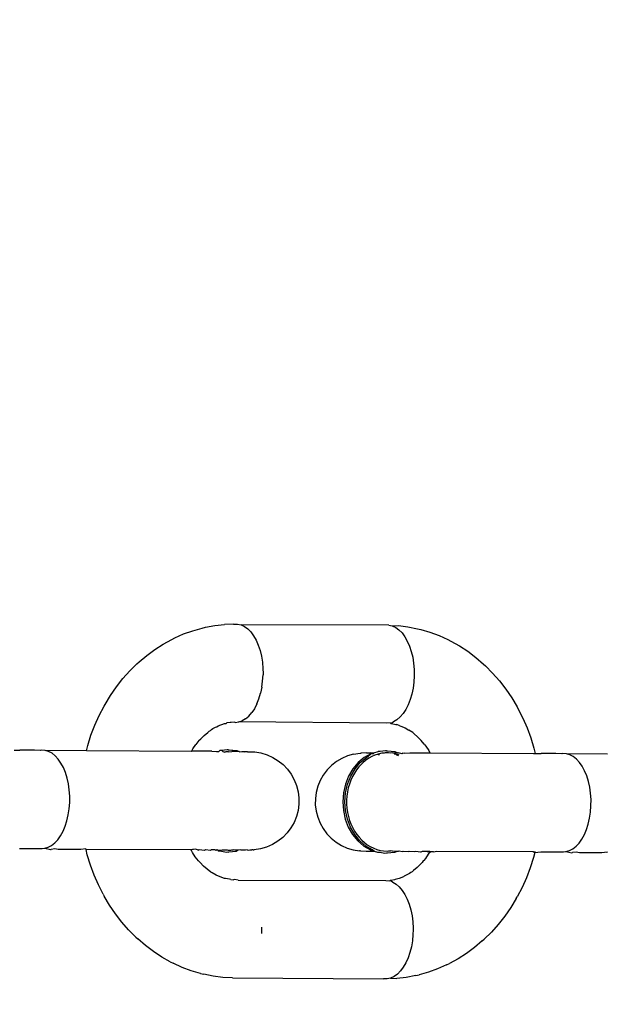
# Model space of a CAD drawing. Units: millimetres. Extents: x -281 to 887, y 127 to 893.
# Drawn here: x 556 to 559, y 358 to 363 of the extents above; entities that cross this region are included whole.
import ezdxf

# ---------------------------------------------------------------- set-up
doc = ezdxf.new("R2010")
doc.units = ezdxf.units.MM
doc.header["$LTSCALE"] = 45
doc.header["$PDSIZE"] = -1
doc.layers.add('VP-DIM', color=7, linetype='Continuous')
doc.layers.add('VP-EQ', color=7, linetype='Continuous', true_color=0x8a3492)
doc.dimstyles.get("Standard").update_dxf_attribs({"dimtxt": 14, "dimasz": 15, "dimexe": 20, "dimexo": 50, "dimgap": 20, "dimtad": 0, "dimdec": 0, "dimzin": 0, "dimdsep": 46, "dimtxsty": 'Standard', "dimcen": -0.001, "dimadec": 0, "dimazin": 0, "dimtfac": 1, "dimtdec": 4, "dimtofl": 0, "dimtmove": 0, "dimatfit": 3, "dimfxl": 70, "dimfxlon": 1, "dimtolj": 1, "dimtzin": 0, "dimarcsym": 0})

# ---------------------------------------------------------------- blocks, each defined once
blk = doc.blocks.new('*D1412')
at = {"layer": 'Defpoints', "color": 0}
for p in [(572.2705, 651.0919), (572.2705, 307.0828), (330.6989, 287.2549)]:
    blk.add_point(p, dxfattribs=at)
at = {"layer": 'VP-DIM', "color": 0, "lineweight": -2}
for p, q in [((330.6989, 581.0919), (330.6989, 671.0919)), ((572.2705, 581.0919), (572.2705, 671.0919)), ((345.6989, 651.0919), (401.2497, 651.0919)), ((557.2705, 651.0919), (478.5831, 651.0919))]:
    blk.add_line(p, q, dxfattribs=at)
at = {"layer": 'VP-DIM', "color": 0}
for points in [[(345.6989, 653.5919), (345.6989, 648.5919), (330.6989, 651.0919)], [(557.2705, 648.5919), (557.2705, 653.5919), (572.2705, 651.0919)]]:
    blk.add_solid(points, dxfattribs=at)
at = {"layer": 'VP-DIM', "color": 0, "insert": (439.9164, 651.0919), "char_height": 14, "attachment_point": 5}
blk.add_mtext('\\A1;235', dxfattribs=at)
blk = doc.blocks.new('*D1413')
at = {"layer": 'Defpoints', "color": 0}
for p in [(378.2229, 389.0919), (343.0365, 280.288), (804.2706, 280.288)]:
    blk.add_point(p, dxfattribs=at)
at = {"layer": 'VP-DIM', "color": 0, "lineweight": -2}
for p, q in [((804.2706, 404.0919), (804.2706, 419.0919)), ((734.2706, 389.0919), (824.2706, 389.0919)), ((734.2706, 280.288), (824.2706, 280.288)), ((804.2706, 265.288), (804.2706, 250.288))]:
    blk.add_line(p, q, dxfattribs=at)
at = {"layer": 'VP-DIM', "color": 0}
for points in [[(801.7706, 404.0919), (806.7706, 404.0919), (804.2706, 389.0919)], [(806.7706, 265.288), (801.7706, 265.288), (804.2706, 280.288)]]:
    blk.add_solid(points, dxfattribs=at)
at = {"layer": 'VP-DIM', "color": 0, "insert": (804.2706, 328.9759), "char_height": 14, "attachment_point": 5, "rotation": 90}
blk.add_mtext('\\A1;115', dxfattribs=at)
blk = doc.blocks.new('*D1414')
at = {"layer": 'Defpoints', "color": 0}
for p in [(719.027, 708.2715), (183.9838, 334.7716), (719.027, 334.1224)]:
    blk.add_point(p, dxfattribs=at)
at = {"layer": 'VP-DIM', "color": 0, "lineweight": -2}
for p, q in [((183.9838, 638.2715), (183.9838, 728.2715)), ((719.027, 638.2715), (719.027, 728.2715)), ((198.9838, 708.2715), (412.8388, 708.2715)), ((704.027, 708.2715), (490.1721, 708.2715))]:
    blk.add_line(p, q, dxfattribs=at)
at = {"layer": 'VP-DIM', "color": 0}
for points in [[(198.9838, 710.7715), (198.9838, 705.7715), (183.9838, 708.2715)], [(704.027, 705.7715), (704.027, 710.7715), (719.027, 708.2715)]]:
    blk.add_solid(points, dxfattribs=at)
at = {"layer": 'VP-DIM', "color": 0, "insert": (451.5054, 708.2715), "char_height": 14, "attachment_point": 5}
blk.add_mtext('\\A1;535', dxfattribs=at)
blk = doc.blocks.new('*D1415')
at = {"layer": 'Defpoints', "color": 0}
for p in [(451.9197, 541.9464), (451.0912, 126.9476), (867.027, 126.9476)]:
    blk.add_point(p, dxfattribs=at)
at = {"layer": 'VP-DIM', "color": 0, "lineweight": -2}
for p, q in [((797.027, 541.9464), (887.027, 541.9464)), ((867.027, 526.9464), (867.027, 370.7803)), ((867.027, 141.9476), (867.027, 298.1136)), ((797.027, 126.9476), (887.027, 126.9476))]:
    blk.add_line(p, q, dxfattribs=at)
at = {"layer": 'VP-DIM', "color": 0}
for points in [[(869.527, 526.9464), (864.527, 526.9464), (867.027, 541.9464)], [(864.527, 141.9476), (869.527, 141.9476), (867.027, 126.9476)]]:
    blk.add_solid(points, dxfattribs=at)
at = {"layer": 'VP-DIM', "color": 0, "insert": (867.027, 334.447), "char_height": 14, "attachment_point": 5, "rotation": 90}
blk.add_mtext('\\A1;415', dxfattribs=at)
blk = doc.blocks.new('RB1354_')
at = {"color": 0}
for p, q in [((137.0941, 25.8869), (137.1427, 25.8924)), ((137.1883, 25.8933), (137.1427, 25.8924)), ((137.1883, 25.8933), (137.1914, 25.894)), ((137.1914, 25.894), (137.2093, 25.894)), ((137.2093, 25.894), (137.2271, 25.8899)), ((137.2271, 25.8899), (137.2443, 25.8817)), ((137.979, 25.8891), (137.2271, 25.8899)), ((137.979, 25.8891), (137.9967, 25.885)), ((136.8896, 25.8237), (136.9351, 25.844)), ((136.9351, 25.844), (136.9816, 25.8607)), ((136.9816, 25.8607), (137.0289, 25.8737)), ((137.0289, 25.8737), (137.046, 25.8777)), ((137.046, 25.8777), (137.0941, 25.8869)), ((137.2443, 25.8817), (137.2609, 25.8697)), ((137.2609, 25.8697), (137.2764, 25.854)), ((137.2764, 25.854), (137.2907, 25.8348)), ((137.9967, 25.885), (138.0276, 25.8869)), ((137.9967, 25.885), (138.014, 25.8768)), ((138.014, 25.8768), (138.0306, 25.8648)), ((138.0276, 25.8869), (138.0761, 25.8808)), ((138.0306, 25.8648), (138.0461, 25.8491)), ((138.0461, 25.8491), (138.0604, 25.8299)), ((138.0761, 25.8808), (138.1242, 25.8709)), ((138.1242, 25.8709), (138.1413, 25.8669)), ((138.1413, 25.8669), (138.1884, 25.8533)), ((138.1884, 25.8533), (138.2348, 25.8361)), ((136.7883, 25.7655), (136.8309, 25.7926)), ((136.8309, 25.7926), (136.8748, 25.8162)), ((136.8748, 25.8162), (136.8896, 25.8237)), ((137.2907, 25.8348), (137.3035, 25.8125)), ((137.3035, 25.8125), (137.3146, 25.7874)), ((138.0604, 25.8299), (138.0731, 25.8076)), ((138.0731, 25.8076), (138.0842, 25.7825)), ((138.2348, 25.8361), (138.2801, 25.8152)), ((138.2801, 25.8152), (138.2948, 25.8077)), ((138.2948, 25.8077), (138.3385, 25.7835)), ((136.7473, 25.7352), (136.7883, 25.7655)), ((137.3146, 25.7874), (137.3237, 25.76)), ((137.3237, 25.76), (137.3308, 25.7307)), ((138.0842, 25.7825), (138.0934, 25.7551)), ((138.0934, 25.7551), (138.1005, 25.7258)), ((138.3385, 25.7835), (138.3808, 25.7559)), ((138.3808, 25.7559), (138.4215, 25.725)), ((136.6606, 25.6561), (136.6975, 25.6921)), ((136.6975, 25.6921), (136.7081, 25.7017)), ((136.7081, 25.7017), (136.7473, 25.7352)), ((137.3308, 25.7307), (137.3358, 25.7)), ((137.3358, 25.7), (137.3385, 25.6668)), ((138.1005, 25.7258), (138.1054, 25.6951)), ((138.1054, 25.6951), (138.1082, 25.6635)), ((138.4215, 25.725), (138.4604, 25.691)), ((138.4604, 25.691), (138.4709, 25.6815)), ((136.6258, 25.6172), (136.6606, 25.6561)), ((137.3385, 25.6668), (137.339, 25.6444)), ((137.339, 25.6444), (137.3389, 25.6364)), ((138.1082, 25.6635), (138.1087, 25.6395)), ((138.1087, 25.6395), (138.1086, 25.6315)), ((138.4709, 25.6815), (138.5074, 25.645)), ((138.5074, 25.645), (138.5419, 25.6057)), ((136.5932, 25.5757), (136.6258, 25.6172)), ((137.3329, 25.5733), (137.3371, 25.6045)), ((137.3371, 25.6045), (137.3389, 25.6364)), ((138.1067, 25.5996), (138.1026, 25.5684)), ((138.1086, 25.6315), (138.1067, 25.5996)), ((138.5419, 25.6057), (138.5742, 25.5638)), ((136.5629, 25.5317), (136.5932, 25.5757)), ((137.3182, 25.5148), (137.3266, 25.5432)), ((137.3329, 25.5733), (137.3266, 25.5432)), ((138.1026, 25.5684), (138.0963, 25.5383)), ((138.5742, 25.5638), (138.6041, 25.5194)), ((136.535, 25.4854), (136.5629, 25.5317)), ((137.3078, 25.4885), (137.295, 25.4638)), ((137.3078, 25.4885), (137.3182, 25.5148)), ((138.0878, 25.5099), (138.0775, 25.4837)), ((138.0963, 25.5383), (138.0878, 25.5099)), ((138.6041, 25.5194), (138.6315, 25.4728)), ((136.5053, 25.4291), (136.5302, 25.4766)), ((136.5302, 25.4766), (136.535, 25.4854)), ((137.2668, 25.4266), (137.2819, 25.4441)), ((137.295, 25.4638), (137.2819, 25.4441)), ((138.0516, 25.4392), (138.0365, 25.4217)), ((138.0653, 25.4599), (138.0516, 25.4392)), ((138.0775, 25.4837), (138.0653, 25.4599)), ((138.6315, 25.4728), (138.6363, 25.4641)), ((138.6363, 25.4641), (138.6607, 25.4163)), ((136.4831, 25.3797), (136.5053, 25.4291)), ((137.1297, 25.3834), (137.1437, 25.3884)), ((137.1437, 25.3884), (137.1509, 25.3892)), ((137.1509, 25.3892), (137.1548, 25.3914)), ((137.1725, 25.3934), (137.1548, 25.3914)), ((137.1764, 25.3938), (137.1725, 25.3934)), ((137.1941, 25.3958), (137.1764, 25.3938)), ((137.198, 25.3945), (137.1941, 25.3958)), ((137.198, 25.3945), (137.2159, 25.3965)), ((137.2159, 25.3965), (137.2335, 25.4026)), ((137.9677, 25.3896), (137.2159, 25.3965)), ((137.2506, 25.4127), (137.2335, 25.4026)), ((137.2506, 25.4127), (137.2668, 25.4266)), ((137.9856, 25.3917), (137.9677, 25.3896)), ((137.9856, 25.3917), (137.9893, 25.3886)), ((137.9893, 25.3886), (137.9932, 25.388)), ((138.0032, 25.3978), (137.9932, 25.388)), ((138.0202, 25.4078), (138.0032, 25.3978)), ((138.0365, 25.4217), (138.0202, 25.4078)), ((138.6607, 25.4163), (138.6825, 25.3666)), ((136.4636, 25.3287), (136.4831, 25.3797)), ((137.0393, 25.3278), (137.0578, 25.3436)), ((137.0578, 25.3436), (137.0643, 25.3492)), ((137.0643, 25.3492), (137.0717, 25.3538)), ((137.0717, 25.3538), (137.0772, 25.3579)), ((137.0772, 25.3579), (137.0839, 25.363)), ((137.0839, 25.363), (137.0938, 25.3685)), ((137.0938, 25.3685), (137.0972, 25.3707)), ((137.0972, 25.3707), (137.1041, 25.3725)), ((137.1041, 25.3725), (137.1099, 25.3764)), ((137.1099, 25.3764), (137.1248, 25.3817)), ((137.1248, 25.3817), (137.1297, 25.3834)), ((137.9932, 25.388), (138.0147, 25.3836)), ((138.0147, 25.3836), (138.0196, 25.3834)), ((138.0359, 25.3775), (138.0196, 25.3834)), ((138.0359, 25.3775), (138.0408, 25.3755)), ((138.0408, 25.3755), (138.0614, 25.366)), ((138.0614, 25.366), (138.0815, 25.3549)), ((138.101, 25.3422), (138.0815, 25.3549)), ((138.101, 25.3422), (138.1074, 25.3364)), ((138.6825, 25.3666), (138.7015, 25.3153)), ((136.4469, 25.2763), (136.4636, 25.3287)), ((137.0131, 25.3019), (136.997, 25.2814)), ((137.0131, 25.3019), (137.0217, 25.3106)), ((137.0217, 25.3106), (137.0393, 25.3278)), ((138.1074, 25.3364), (138.1257, 25.3203)), ((138.1257, 25.3203), (138.1432, 25.3029)), ((138.1596, 25.2841), (138.1432, 25.3029)), ((138.7015, 25.3153), (138.7177, 25.2627)), ((136.0721, 25.2525), (136.102, 25.2533)), ((136.177, 25.2528), (136.102, 25.2533)), ((136.2073, 25.2517), (136.177, 25.2528)), ((136.2125, 25.2526), (136.2073, 25.2517)), ((136.2305, 25.2516), (136.2125, 25.2526)), ((136.2481, 25.2464), (136.2305, 25.2516)), ((136.4402, 25.2502), (136.2305, 25.2516)), ((136.2653, 25.2373), (136.2481, 25.2464)), ((136.4402, 25.2502), (136.4469, 25.2763)), ((136.9743, 25.2468), (136.4402, 25.2502)), ((136.9743, 25.2468), (136.9821, 25.2597)), ((136.9822, 25.2477), (136.9743, 25.2468)), ((136.9821, 25.2597), (136.997, 25.2814)), ((137.079, 25.2471), (136.9822, 25.2477)), ((137.079, 25.2471), (137.1029, 25.246)), ((137.1029, 25.246), (137.1076, 25.2469)), ((137.1076, 25.2469), (137.1138, 25.2459)), ((137.1138, 25.2459), (137.1188, 25.251)), ((137.13, 25.251), (137.1188, 25.251)), ((137.1563, 25.2547), (137.13, 25.251)), ((137.13, 25.251), (137.134, 25.2466)), ((137.134, 25.2466), (137.144, 25.2431)), ((137.1492, 25.2439), (137.144, 25.2431)), ((137.1492, 25.2439), (137.1583, 25.2464)), ((137.164, 25.2446), (137.1492, 25.2439)), ((137.1616, 25.2541), (137.1563, 25.2547)), ((137.1583, 25.2464), (137.164, 25.2446)), ((137.1616, 25.2541), (137.1674, 25.2547)), ((137.164, 25.2446), (137.1804, 25.2463)), ((137.1674, 25.2547), (137.2049, 25.2505)), ((137.2171, 25.2459), (137.1804, 25.2463)), ((137.2049, 25.2505), (137.2171, 25.2459)), ((137.2171, 25.2459), (137.2216, 25.245)), ((137.2216, 25.245), (137.2318, 25.2457)), ((137.2318, 25.2457), (137.2438, 25.2456)), ((137.2438, 25.2456), (137.2472, 25.2448)), ((137.2523, 25.2448), (137.2472, 25.2448)), ((137.2592, 25.2449), (137.2523, 25.2448)), ((137.2592, 25.2449), (137.2635, 25.2449)), ((137.2635, 25.2449), (137.2835, 25.2443)), ((137.2835, 25.2443), (137.2916, 25.2441)), ((137.2916, 25.2441), (137.297, 25.2439)), ((137.297, 25.2439), (137.3286, 25.2386)), ((137.3286, 25.2386), (137.3593, 25.2294)), ((137.8001, 25.2332), (137.8333, 25.2383)), ((137.8333, 25.2383), (137.8378, 25.2384)), ((137.8653, 25.2391), (137.8378, 25.2384)), ((137.8653, 25.2391), (137.8695, 25.2392)), ((137.8695, 25.2392), (137.8765, 25.2393)), ((137.8765, 25.2393), (137.8862, 25.2394)), ((137.8955, 25.2384), (137.8862, 25.2394)), ((137.8862, 25.2394), (137.893, 25.2361)), ((137.8877, 25.2344), (137.8862, 25.2394)), ((137.893, 25.2361), (137.8985, 25.2394)), ((137.8985, 25.2394), (137.9035, 25.2394)), ((137.8988, 25.2344), (137.9035, 25.2394)), ((137.9035, 25.2394), (137.924, 25.2459)), ((137.9352, 25.2459), (137.924, 25.2459)), ((137.9614, 25.2496), (137.9352, 25.2459)), ((137.9599, 25.2392), (137.9556, 25.2378)), ((137.9769, 25.2395), (137.9599, 25.2392)), ((137.9667, 25.249), (137.9614, 25.2496)), ((137.9667, 25.249), (137.9726, 25.2496)), ((137.9726, 25.2496), (138.01, 25.2454)), ((137.9892, 25.2385), (137.9769, 25.2395)), ((137.9989, 25.2394), (137.9892, 25.2385)), ((137.9989, 25.2394), (138.0257, 25.2394)), ((138.01, 25.2454), (138.0257, 25.2394)), ((138.0257, 25.2394), (138.0284, 25.2394)), ((138.0453, 25.2338), (138.0284, 25.2394)), ((138.0498, 25.237), (138.0546, 25.2393)), ((138.0546, 25.2393), (138.0585, 25.237)), ((138.0585, 25.237), (138.0854, 25.2393)), ((138.0854, 25.2393), (138.188, 25.239)), ((138.1596, 25.2841), (138.1676, 25.2732)), ((138.1676, 25.2732), (138.1824, 25.2513)), ((138.1824, 25.2513), (138.188, 25.239)), ((138.188, 25.239), (138.7151, 25.2367)), ((138.7177, 25.2627), (138.7244, 25.2357)), ((136.2816, 25.2243), (136.2653, 25.2373)), ((136.2968, 25.2077), (136.2816, 25.2243)), ((136.3108, 25.1877), (136.2968, 25.2077)), ((137.3593, 25.2294), (137.3885, 25.2162)), ((137.3885, 25.2162), (137.4159, 25.1995)), ((137.4159, 25.1995), (137.4408, 25.1794)), ((137.7125, 25.1949), (137.6874, 25.1751)), ((137.74, 25.2114), (137.7125, 25.1949)), ((137.7693, 25.2242), (137.74, 25.2114)), ((137.8001, 25.2332), (137.7693, 25.2242)), ((137.8226, 25.1897), (137.7959, 25.1578)), ((137.8071, 25.1578), (137.8338, 25.1897)), ((137.8535, 25.2155), (137.8226, 25.1897)), ((137.8463, 25.1888), (137.8332, 25.1758)), ((137.8338, 25.1897), (137.8647, 25.2155)), ((137.8603, 25.2006), (137.8463, 25.1888)), ((137.8877, 25.2344), (137.8535, 25.2155)), ((137.8766, 25.2118), (137.8603, 25.2006)), ((137.8647, 25.2155), (137.8877, 25.2344)), ((137.892, 25.2205), (137.8766, 25.2118)), ((137.893, 25.2361), (137.8877, 25.2344)), ((137.908, 25.2276), (137.892, 25.2205)), ((137.893, 25.2361), (137.8988, 25.2344)), ((137.9245, 25.2331), (137.908, 25.2276)), ((137.943, 25.2372), (137.9245, 25.2331)), ((137.9268, 25.2286), (137.9245, 25.2331)), ((137.9308, 25.2271), (137.9268, 25.2286)), ((137.9484, 25.2378), (137.943, 25.2372)), ((137.9556, 25.2378), (137.9484, 25.2378)), ((138.008, 25.2327), (138.0137, 25.2344)), ((138.0178, 25.2298), (138.0137, 25.2344)), ((138.0178, 25.2298), (138.0272, 25.2261)), ((138.029, 25.2298), (138.0178, 25.2298)), ((138.0325, 25.2284), (138.029, 25.2298)), ((138.0498, 25.237), (138.0453, 25.2338)), ((138.7151, 25.2367), (138.7244, 25.2357)), ((138.7244, 25.2357), (138.7543, 25.2364)), ((138.8294, 25.236), (138.7543, 25.2364)), ((138.8597, 25.2349), (138.8294, 25.236)), ((138.8649, 25.2358), (138.8597, 25.2349)), ((138.8828, 25.2347), (138.8649, 25.2358)), ((138.9005, 25.2296), (138.8828, 25.2347)), ((139.0925, 25.2334), (138.8828, 25.2347)), ((138.9176, 25.2205), (138.9005, 25.2296)), ((138.9339, 25.2075), (138.9176, 25.2205)), ((138.9492, 25.1909), (138.9339, 25.2075)), ((138.9631, 25.1709), (138.9492, 25.1909)), ((136.3231, 25.1647), (136.3108, 25.1877)), ((136.3337, 25.139), (136.3231, 25.1647)), ((136.3424, 25.1111), (136.3337, 25.139)), ((137.4408, 25.1794), (137.463, 25.1563)), ((137.463, 25.1563), (137.482, 25.1305)), ((137.665, 25.1522), (137.6457, 25.1266)), ((137.6874, 25.1751), (137.665, 25.1522)), ((137.7959, 25.1578), (137.7742, 25.1208)), ((137.7854, 25.1208), (137.8071, 25.1578)), ((137.8145, 25.1528), (137.8039, 25.1367)), ((137.8262, 25.1679), (137.8145, 25.1528)), ((137.8332, 25.1758), (137.8262, 25.1679)), ((138.9755, 25.1479), (138.9631, 25.1709)), ((138.9861, 25.1222), (138.9755, 25.1479)), ((136.349, 25.0814), (136.3424, 25.1111)), ((137.482, 25.1305), (137.4976, 25.1026)), ((137.4976, 25.1026), (137.5095, 25.0728)), ((137.6299, 25.0987), (137.6177, 25.0691)), ((137.6457, 25.1266), (137.6299, 25.0987)), ((137.7742, 25.1208), (137.7581, 25.0798)), ((137.7693, 25.0798), (137.7854, 25.1208)), ((137.7855, 25.0998), (137.7786, 25.0809)), ((137.7945, 25.1196), (137.7855, 25.0998)), ((137.8039, 25.1367), (137.7945, 25.1196)), ((138.9947, 25.0943), (138.9861, 25.1222)), ((139.0013, 25.0646), (138.9947, 25.0943)), ((136.3534, 25.0504), (136.349, 25.0814)), ((136.3555, 25.0186), (136.3534, 25.0504)), ((137.5095, 25.0728), (137.5175, 25.0418)), ((137.5175, 25.0418), (137.5214, 25.01)), ((137.6094, 25.0381), (137.6052, 25.0064)), ((137.6177, 25.0691), (137.6094, 25.0381)), ((137.7581, 25.0798), (137.7482, 25.0361)), ((137.7594, 25.0361), (137.7693, 25.0798)), ((137.7688, 25.0416), (137.7657, 25.0193)), ((137.773, 25.0615), (137.7688, 25.0416)), ((137.7786, 25.0809), (137.773, 25.0615)), ((139.0057, 25.0336), (139.0013, 25.0646)), ((136.3554, 24.9866), (136.3555, 25.0186)), ((137.5214, 25.01), (137.5213, 24.978)), ((137.6052, 25.0064), (137.605, 24.9744)), ((137.7482, 25.0361), (137.7447, 24.991)), ((137.7447, 24.991), (137.7478, 24.9458)), ((137.7559, 24.991), (137.7594, 25.0361)), ((137.759, 24.9458), (137.7559, 24.991)), ((137.7657, 25.0193), (137.7644, 24.9987)), ((137.7644, 24.9987), (137.7645, 24.9782)), ((139.0079, 25.0018), (139.0057, 25.0336)), ((139.0077, 24.9698), (139.0079, 25.0018)), ((136.3482, 24.9238), (136.3529, 24.9548)), ((136.3529, 24.9548), (136.3554, 24.9866)), ((137.517, 24.9462), (137.5088, 24.9153)), ((137.5213, 24.978), (137.517, 24.9462)), ((137.605, 24.9744), (137.609, 24.9426)), ((137.609, 24.9426), (137.617, 24.9115)), ((137.7478, 24.9458), (137.7573, 24.902)), ((137.7685, 24.902), (137.759, 24.9458)), ((137.7645, 24.9782), (137.7659, 24.9578)), ((137.7659, 24.9578), (137.7692, 24.9355)), ((139.0006, 24.907), (139.0053, 24.938)), ((139.0053, 24.938), (139.0077, 24.9698)), ((136.3325, 24.8662), (136.3414, 24.8941)), ((136.3414, 24.8941), (136.3482, 24.9238)), ((137.5088, 24.9153), (137.4966, 24.8856)), ((137.617, 24.9115), (137.6289, 24.8818)), ((137.7573, 24.902), (137.773, 24.8608)), ((137.7842, 24.8608), (137.7685, 24.902)), ((137.7692, 24.9355), (137.7736, 24.9155)), ((137.7736, 24.9155), (137.7793, 24.8961)), ((137.7793, 24.8961), (137.7862, 24.8775)), ((138.9937, 24.8773), (139.0006, 24.907)), ((136.309, 24.8176), (136.3216, 24.8406)), ((136.3216, 24.8406), (136.3325, 24.8662)), ((137.4808, 24.8578), (137.4615, 24.8322)), ((137.4966, 24.8856), (137.4808, 24.8578)), ((137.6289, 24.8818), (137.6444, 24.8538)), ((137.6444, 24.8538), (137.6635, 24.828)), ((137.773, 24.8608), (137.7944, 24.8236)), ((137.8056, 24.8235), (137.7842, 24.8608)), ((137.7862, 24.8775), (137.7954, 24.8578)), ((137.7954, 24.8578), (137.805, 24.8406)), ((137.805, 24.8406), (137.8157, 24.8247)), ((138.974, 24.8237), (138.9848, 24.8494)), ((138.9848, 24.8494), (138.9937, 24.8773)), ((136.2795, 24.781), (136.2949, 24.7976)), ((136.2949, 24.7976), (136.309, 24.8176)), ((137.414, 24.7894), (137.3865, 24.773)), ((137.4391, 24.8093), (137.414, 24.7894)), ((137.4615, 24.8322), (137.4391, 24.8093)), ((137.6635, 24.828), (137.6857, 24.8049)), ((137.6857, 24.8049), (137.7106, 24.7848)), ((137.7944, 24.8236), (137.8208, 24.7913)), ((137.832, 24.7913), (137.8056, 24.8235)), ((137.8157, 24.8247), (137.8274, 24.8098)), ((137.8208, 24.7913), (137.8514, 24.7651)), ((137.8274, 24.8098), (137.8415, 24.7949)), ((137.8626, 24.7651), (137.832, 24.7913)), ((137.8415, 24.7949), (137.8553, 24.7826)), ((138.9473, 24.7808), (138.9614, 24.8007)), ((138.9614, 24.8007), (138.974, 24.8237)), ((136.0996, 24.7535), (136.2102, 24.7529)), ((136.2102, 24.7529), (136.2147, 24.7527)), ((136.2147, 24.7527), (136.2282, 24.7539)), ((136.2282, 24.7539), (136.2459, 24.759)), ((136.2282, 24.7539), (136.2571, 24.7485)), ((136.2459, 24.759), (136.2631, 24.7681)), ((136.2571, 24.7485), (136.2616, 24.7486)), ((136.2794, 24.7517), (136.2616, 24.7486)), ((136.2631, 24.7681), (136.2795, 24.781)), ((136.2971, 24.7484), (136.2794, 24.7517)), ((136.4114, 24.7477), (136.2971, 24.7484)), ((136.4369, 24.7513), (136.4114, 24.7477)), ((136.4398, 24.7476), (136.4369, 24.7513)), ((136.4443, 24.7215), (136.4398, 24.7476)), ((136.969, 24.7453), (136.4398, 24.7476)), ((136.969, 24.7453), (136.97, 24.7492)), ((136.9742, 24.7453), (136.969, 24.7453)), ((136.9799, 24.748), (136.9742, 24.7453)), ((136.9796, 24.7328), (136.9742, 24.7453)), ((136.9844, 24.7478), (136.9799, 24.748)), ((136.9978, 24.749), (136.9844, 24.7478)), ((137.0085, 24.7452), (136.9978, 24.749)), ((137.0085, 24.7452), (137.0139, 24.7478)), ((137.0139, 24.7478), (137.0411, 24.7451)), ((137.0411, 24.7451), (137.0462, 24.7475)), ((137.0462, 24.7475), (137.0719, 24.745)), ((137.0719, 24.745), (137.0767, 24.7473)), ((137.0767, 24.7473), (137.0913, 24.7472)), ((137.0913, 24.7472), (137.0981, 24.745)), ((137.1007, 24.745), (137.0981, 24.745)), ((137.1007, 24.745), (137.1053, 24.7471)), ((137.1053, 24.7471), (137.1093, 24.745)), ((137.1093, 24.745), (137.1317, 24.7469)), ((137.1093, 24.745), (137.1164, 24.7389)), ((137.1276, 24.7389), (137.1164, 24.7389)), ((137.1276, 24.7389), (137.1539, 24.7347)), ((137.1317, 24.7469), (137.1404, 24.7468)), ((137.1404, 24.7468), (137.152, 24.7453)), ((137.152, 24.7453), (137.156, 24.7467)), ((137.156, 24.7467), (137.1624, 24.745)), ((137.1624, 24.745), (137.1708, 24.7448)), ((137.2025, 24.7384), (137.165, 24.7347)), ((137.1708, 24.7448), (137.178, 24.7465)), ((137.1708, 24.7448), (137.1757, 24.7449)), ((137.1757, 24.7449), (137.1849, 24.7459)), ((137.178, 24.7465), (137.1849, 24.7459)), ((137.1849, 24.7459), (137.1879, 24.7461)), ((137.1956, 24.7449), (137.1879, 24.7461)), ((137.2131, 24.7449), (137.1956, 24.7449)), ((137.2131, 24.7449), (137.2025, 24.7384)), ((137.2254, 24.7457), (137.2131, 24.7449)), ((137.228, 24.7449), (137.2254, 24.7457)), ((137.2403, 24.745), (137.228, 24.7449)), ((137.25, 24.745), (137.2403, 24.745)), ((137.2583, 24.7458), (137.25, 24.745)), ((137.2583, 24.7458), (137.2627, 24.7452)), ((137.2627, 24.7452), (137.2712, 24.7459)), ((137.2712, 24.7459), (137.2813, 24.7459)), ((137.2887, 24.746), (137.2813, 24.7459)), ((137.2887, 24.746), (137.2931, 24.7461)), ((137.3264, 24.7512), (137.2931, 24.7461)), ((137.3571, 24.7601), (137.3264, 24.7512)), ((137.3865, 24.773), (137.3571, 24.7601)), ((137.7106, 24.7848), (137.7379, 24.7681)), ((137.7379, 24.7681), (137.7672, 24.755)), ((137.7672, 24.755), (137.7978, 24.7457)), ((137.7978, 24.7457), (137.8294, 24.7405)), ((137.8349, 24.7402), (137.8294, 24.7405)), ((137.8349, 24.7402), (137.863, 24.7394)), ((137.8514, 24.7651), (137.8854, 24.7458)), ((137.8553, 24.7826), (137.8697, 24.7718)), ((137.8966, 24.7458), (137.8626, 24.7651)), ((137.863, 24.7394), (137.8672, 24.7395)), ((137.8672, 24.7395), (137.8742, 24.7396)), ((137.8697, 24.7718), (137.8849, 24.7625)), ((137.8708, 24.7401), (137.8742, 24.7396)), ((137.8742, 24.7396), (137.8839, 24.7396)), ((137.8839, 24.7396), (137.8948, 24.7423)), ((137.8839, 24.7396), (137.8962, 24.7397)), ((137.8849, 24.7625), (137.9022, 24.754)), ((137.8854, 24.7458), (137.8962, 24.7397)), ((137.8962, 24.7397), (137.9038, 24.7397)), ((137.9038, 24.7397), (137.8966, 24.7458)), ((137.9022, 24.754), (137.9186, 24.7479)), ((137.9038, 24.7397), (137.9216, 24.7338)), ((137.9186, 24.7479), (137.9352, 24.7435)), ((137.9352, 24.7435), (137.952, 24.7407)), ((137.952, 24.7407), (137.9708, 24.7396)), ((137.9708, 24.7396), (137.9767, 24.7404)), ((137.9767, 24.7404), (137.9879, 24.7404)), ((137.9879, 24.7404), (137.9916, 24.7426)), ((137.9916, 24.7426), (137.9961, 24.7416)), ((137.9961, 24.7416), (138.0234, 24.7396)), ((138.0208, 24.7375), (138.0077, 24.7333)), ((138.0234, 24.7396), (138.0208, 24.7375)), ((138.0234, 24.7396), (138.0276, 24.7396)), ((138.0276, 24.7396), (138.0312, 24.7408)), ((138.0312, 24.7408), (138.0475, 24.7373)), ((138.0475, 24.7373), (138.0523, 24.7396)), ((138.0523, 24.7396), (138.078, 24.7371)), ((138.078, 24.7371), (138.0831, 24.7395)), ((138.0831, 24.7395), (138.1103, 24.7369)), ((138.1103, 24.7369), (138.1157, 24.7394)), ((138.1157, 24.7394), (138.1398, 24.7365)), ((138.1443, 24.7366), (138.15, 24.7393)), ((138.15, 24.7393), (138.1598, 24.7393)), ((138.1598, 24.7393), (138.1857, 24.7392)), ((138.1598, 24.7393), (138.187, 24.7362)), ((138.1857, 24.7392), (138.1924, 24.7362)), ((138.1888, 24.7392), (138.187, 24.7362)), ((138.2063, 24.7361), (138.2228, 24.7391)), ((138.2228, 24.7391), (138.7128, 24.7369)), ((138.8805, 24.737), (138.8982, 24.7421)), ((138.8982, 24.7421), (138.9154, 24.7512)), ((138.9154, 24.7512), (138.9319, 24.7642)), ((138.9319, 24.7642), (138.9473, 24.7808)), ((136.4605, 24.6688), (136.4443, 24.7215)), ((136.9944, 24.7109), (136.9796, 24.7328)), ((137.0103, 24.6902), (136.9944, 24.7109)), ((137.0188, 24.6812), (137.0103, 24.6902)), ((137.1539, 24.7347), (137.1597, 24.7353)), ((137.1597, 24.7353), (137.165, 24.7347)), ((137.9216, 24.7338), (137.9328, 24.7338)), ((137.9328, 24.7338), (137.959, 24.7296)), ((137.959, 24.7296), (137.9649, 24.7302)), ((137.9649, 24.7302), (137.9702, 24.7296)), ((138.0077, 24.7333), (137.9702, 24.7296)), ((138.1398, 24.7365), (138.1443, 24.7366)), ((138.1545, 24.6895), (138.1489, 24.6822)), ((138.1569, 24.6921), (138.1545, 24.6895)), ((138.165, 24.7027), (138.1569, 24.6921)), ((138.1799, 24.7244), (138.165, 24.7027)), ((138.187, 24.7362), (138.1799, 24.7244)), ((138.187, 24.7362), (138.1924, 24.7362)), ((138.2063, 24.7361), (138.1924, 24.7362)), ((138.7151, 24.7079), (138.6984, 24.6554)), ((138.7128, 24.7369), (138.7216, 24.7328)), ((138.7216, 24.7328), (138.7151, 24.7079)), ((138.7226, 24.7369), (138.7216, 24.7328)), ((138.7216, 24.7328), (138.752, 24.7367)), ((138.752, 24.7367), (138.8626, 24.736)), ((138.8626, 24.736), (138.8671, 24.7359)), ((138.8671, 24.7359), (138.8805, 24.737)), ((138.8805, 24.737), (138.9095, 24.7316)), ((138.9095, 24.7316), (138.9139, 24.7318)), ((138.9318, 24.7348), (138.9139, 24.7318)), ((138.9495, 24.7315), (138.9318, 24.7348)), ((139.0637, 24.7309), (138.9495, 24.7315)), ((139.0892, 24.7345), (139.0637, 24.7309)), ((139.0922, 24.7307), (139.0892, 24.7345)), ((136.4795, 24.6175), (136.4605, 24.6688)), ((137.0363, 24.6638), (137.0188, 24.6812)), ((137.0546, 24.6478), (137.0363, 24.6638)), ((137.0738, 24.6332), (137.0546, 24.6478)), ((138.1042, 24.6405), (138.0977, 24.635)), ((138.1227, 24.6563), (138.1042, 24.6405)), ((138.1403, 24.6735), (138.1227, 24.6563)), ((138.1489, 24.6822), (138.1403, 24.6735)), ((138.6984, 24.6554), (138.6789, 24.6044)), ((136.5013, 24.5679), (136.4795, 24.6175)), ((137.0805, 24.6293), (137.0738, 24.6332)), ((137.1006, 24.6181), (137.0805, 24.6293)), ((137.1212, 24.6086), (137.1006, 24.6181)), ((137.1424, 24.6007), (137.1212, 24.6086)), ((137.1473, 24.6006), (137.1424, 24.6007)), ((137.1688, 24.5962), (137.1473, 24.6006)), ((137.1747, 24.5954), (137.1688, 24.5962)), ((137.1747, 24.5954), (137.1881, 24.5938)), ((137.1943, 24.5945), (137.1881, 24.5938)), ((137.2122, 24.5924), (137.1943, 24.5945)), ((137.2122, 24.5924), (137.964, 24.5896)), ((137.964, 24.5896), (137.9819, 24.5876)), ((137.9819, 24.5876), (137.9856, 24.5903)), ((137.9895, 24.5907), (137.9856, 24.5903)), ((138.0072, 24.5928), (137.9895, 24.5907)), ((137.9895, 24.5907), (137.9994, 24.5814)), ((138.0111, 24.5949), (138.0072, 24.5928)), ((138.0323, 24.6007), (138.0111, 24.5949)), ((138.0532, 24.6082), (138.0323, 24.6007)), ((138.0579, 24.6117), (138.0532, 24.6082)), ((138.0781, 24.6225), (138.0579, 24.6117)), ((138.0848, 24.6262), (138.0781, 24.6225)), ((138.0903, 24.6303), (138.0848, 24.6262)), ((138.0977, 24.635), (138.0903, 24.6303)), ((138.6789, 24.6044), (138.6567, 24.555)), ((136.5257, 24.52), (136.5013, 24.5679)), ((137.9994, 24.5814), (138.0164, 24.5713)), ((138.0164, 24.5713), (138.0325, 24.5574)), ((138.0325, 24.5574), (138.0474, 24.5399)), ((138.0474, 24.5399), (138.0609, 24.5191)), ((138.6567, 24.555), (138.6318, 24.5075)), ((136.5257, 24.52), (136.5305, 24.5113)), ((136.5579, 24.4647), (136.5305, 24.5113)), ((138.0609, 24.5191), (138.0729, 24.4954)), ((138.0729, 24.4954), (138.083, 24.4691)), ((138.627, 24.4987), (138.5991, 24.4524)), ((138.627, 24.4987), (138.6318, 24.5075)), ((136.5878, 24.4203), (136.5579, 24.4647)), ((138.083, 24.4691), (138.0912, 24.4407)), ((138.0912, 24.4407), (138.0972, 24.4106)), ((138.5991, 24.4524), (138.5688, 24.4084)), ((136.6201, 24.3784), (136.5878, 24.4203)), ((138.0972, 24.4106), (138.1011, 24.3794)), ((138.5688, 24.4084), (138.5362, 24.3669)), ((136.6546, 24.3391), (136.6201, 24.3784)), ((136.6911, 24.3026), (136.6546, 24.3391)), ((137.3323, 24.3204), (137.333, 24.3444)), ((137.333, 24.3444), (137.333, 24.3524)), ((138.1011, 24.3794), (138.1026, 24.3475)), ((138.1027, 24.3395), (138.1019, 24.3155)), ((138.1026, 24.3475), (138.1027, 24.3395)), ((138.5362, 24.3669), (138.5014, 24.328)), ((136.6911, 24.3026), (136.7016, 24.2931)), ((136.7405, 24.2591), (136.7016, 24.2931)), ((138.1019, 24.3155), (138.0989, 24.2839)), ((138.4539, 24.2825), (138.4645, 24.292)), ((138.5014, 24.328), (138.4645, 24.292)), ((136.7812, 24.2282), (136.7405, 24.2591)), ((138.0937, 24.2532), (138.0863, 24.2239)), ((138.0989, 24.2839), (138.0937, 24.2532)), ((138.4147, 24.249), (138.3737, 24.2186)), ((138.4539, 24.2825), (138.4147, 24.249)), ((136.8235, 24.2007), (136.7812, 24.2282)), ((136.8672, 24.1765), (136.8235, 24.2007)), ((138.0769, 24.1965), (138.0656, 24.1715)), ((138.0863, 24.2239), (138.0769, 24.1965)), ((138.3311, 24.1916), (138.2872, 24.1679)), ((138.3737, 24.2186), (138.3311, 24.1916)), ((136.8672, 24.1765), (136.8819, 24.169)), ((136.9272, 24.1481), (136.8819, 24.169)), ((136.9736, 24.1308), (136.9272, 24.1481)), ((138.0526, 24.1492), (138.0381, 24.13)), ((138.0656, 24.1715), (138.0526, 24.1492)), ((138.2269, 24.1401), (138.1804, 24.1234)), ((138.2724, 24.1604), (138.2269, 24.1401)), ((138.2724, 24.1604), (138.2872, 24.1679)), ((137.0207, 24.1172), (136.9736, 24.1308)), ((137.0207, 24.1172), (137.0378, 24.1132)), ((137.0859, 24.1033), (137.0378, 24.1132)), ((137.1344, 24.0973), (137.0859, 24.1033)), ((137.1831, 24.095), (137.1344, 24.0973)), ((137.1831, 24.095), (137.9527, 24.0902)), ((137.9706, 24.0901), (137.9527, 24.0902)), ((137.9884, 24.0942), (137.9706, 24.0901)), ((138.0058, 24.1023), (137.9884, 24.0942)), ((137.9884, 24.0942), (138.0193, 24.0918)), ((138.0225, 24.1143), (138.0058, 24.1023)), ((138.0679, 24.0972), (138.0193, 24.0918)), ((138.0381, 24.13), (138.0225, 24.1143)), ((138.116, 24.1065), (138.0679, 24.0972)), ((138.116, 24.1065), (138.1331, 24.1105)), ((138.1804, 24.1234), (138.1331, 24.1105))]:
    blk.add_line(p, q, dxfattribs=at)
blk = doc.blocks.new('RB1354_2D')
at = {"color": 0}
blk.add_blockref('RB1354_', (420.2214, 334.4509), dxfattribs=at)

msp = doc.modelspace()

# ---------------------------------------------------------------- block references
at = {"layer": 'VP-EQ', "color": 0}
msp.add_blockref('RB1354_2D', (0, 0), dxfattribs=at)

# ---------------------------------------------------------------- dimensions: what is measured, and where the dimension line sits
at = {"layer": 'VP-DIM', "color": 0}
dim = msp.add_linear_dim(base=(719.027, 708.2715), p1=(183.9838, 334.7716), p2=(719.027, 334.1224), dimstyle='Standard', dxfattribs=at)
dim.commit()
dim.dimension.update_dxf_attribs({"geometry": '*D1414', "text_midpoint": (451.5054, 708.2715)})
dim = msp.add_linear_dim(base=(572.2705, 651.0919), p1=(330.6989, 287.2549), p2=(572.2705, 307.0828), text='235', dimstyle='Standard', dxfattribs=at)
dim.commit()
dim.dimension.update_dxf_attribs({"geometry": '*D1412', "text_midpoint": (439.9164, 651.0919), "dimtype": 160})
dim = msp.add_linear_dim(base=(867.027, 126.9476), p1=(451.9197, 541.9464), p2=(451.0912, 126.9476), angle=90, dimstyle='Standard', dxfattribs=at)
dim.commit()
dim.dimension.update_dxf_attribs({"geometry": '*D1415', "text_midpoint": (867.027, 334.447)})
dim = msp.add_linear_dim(base=(804.2706, 280.288), p1=(378.2229, 389.0919), p2=(343.0365, 280.288), angle=90, text='115', dimstyle='Standard', dxfattribs=at)
dim.commit()
dim.dimension.update_dxf_attribs({"geometry": '*D1413', "text_midpoint": (804.2706, 328.9759), "dimtype": 160})

doc.saveas('drawing.dxf')
